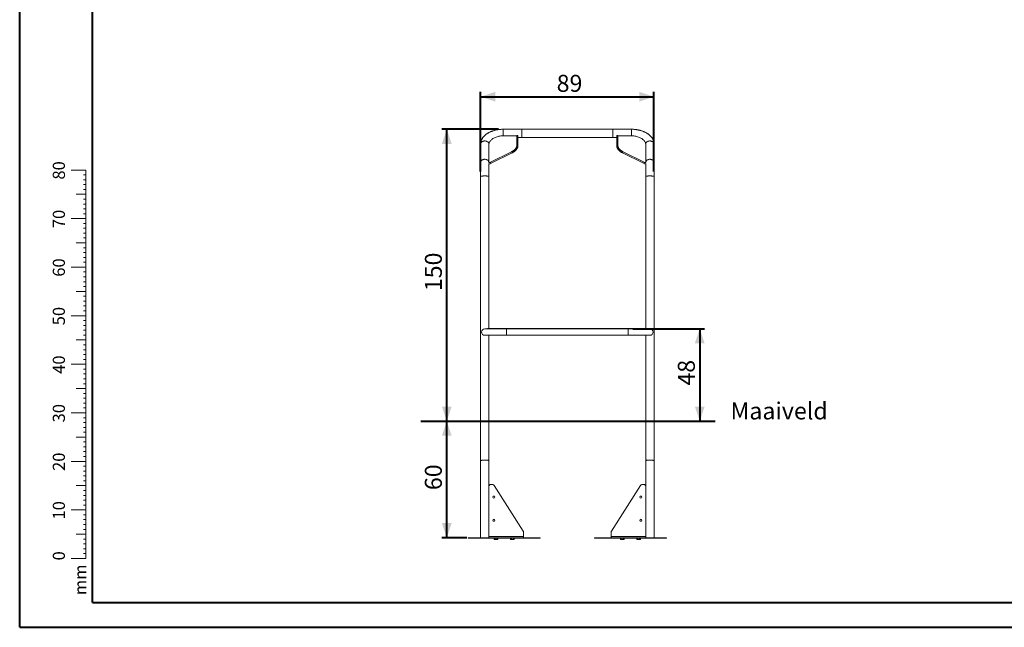
# Model space of a CAD drawing. Units: millimetres. Extents: x 0 to 42, y 0 to 29.8.
# Drawn here: x 0 to 20.3, y 0 to 12.5 of the extents above; entities that cross this region are included whole.
import ezdxf

# ---------------------------------------------------------------- set-up
doc = ezdxf.new("R2010")
doc.units = ezdxf.units.MM
doc.layers.add('LE_NORM', color=179, linetype='Continuous', lineweight=40)
doc.styles.add('SLDTEXTSTYLE0', font='TXT', dxfattribs={"width": 0.605})
doc.dimstyles.new('SLDDIMSTYLE0', dxfattribs={"dimtxt": 0.35, "dimasz": 0.3, "dimexe": 0, "dimexo": 0.0625, "dimgap": 0.0875, "dimtad": 1, "dimlfac": 25, "dimrnd": 1e-09, "dimzin": 12, "dimdsep": 46, "dimtxsty": 'SLDTEXTSTYLE0', "dimsah": 1, "dimcen": 0.09, "dimadec": 0, "dimazin": 3, "dimtfac": 1, "dimtofl": 0, "dimtmove": 0, "dimatfit": 3, "dimfxl": 0, "dimfrac": 2, "dimtolj": 1, "dimtzin": 12, "dimarcsym": 0})
doc.dimstyles.new('SLDDIMSTYLE1', dxfattribs={"dimtxt": 0.35, "dimasz": 0.3, "dimexe": 0, "dimexo": 0.0625, "dimgap": 0.0875, "dimtad": 1, "dimdec": 0, "dimlfac": 25, "dimrnd": 1e-09, "dimzin": 12, "dimdsep": 46, "dimtxsty": 'SLDTEXTSTYLE0', "dimsah": 1, "dimcen": 0.09, "dimadec": 0, "dimazin": 3, "dimtfac": 1, "dimtofl": 0, "dimtmove": 0, "dimatfit": 3, "dimfxl": 0, "dimfrac": 2, "dimtolj": 1, "dimtzin": 12, "dimarcsym": 0})

# ---------------------------------------------------------------- blocks, each defined once
blk = doc.blocks.new('_D')
at = {"layer": 'LE_NORM'}
for p, q in [((8.794, 1.845), (8.794, 4.245)), ((9.209, 1.845), (8.695, 1.845))]:
    blk.add_line(p, q, dxfattribs=at)
for points in [[(8.794, 4.245), (8.694, 3.945), (8.894, 3.945)], [(8.794, 1.845), (8.894, 2.145), (8.694, 2.145)]]:
    blk.add_solid(points, dxfattribs=at)
at = {"layer": 'LE_NORM', "insert": (8.343, 2.825), "char_height": 0.35, "attachment_point": 1, "rotation": 90, "style": 'SLDTEXTSTYLE0'}
blk.add_mtext('60', dxfattribs=at)
blk = doc.blocks.new('_D_1')
at = {"layer": 'LE_NORM'}
for p, q in [((9.857, 10.256), (8.695, 10.256)), ((8.794, 4.245), (8.794, 10.256))]:
    blk.add_line(p, q, dxfattribs=at)
for points in [[(8.794, 10.256), (8.694, 9.956), (8.894, 9.956)], [(8.794, 4.245), (8.894, 4.545), (8.694, 4.545)]]:
    blk.add_solid(points, dxfattribs=at)
at = {"layer": 'LE_NORM', "insert": (8.343, 6.922), "char_height": 0.35, "attachment_point": 1, "rotation": 90, "style": 'SLDTEXTSTYLE0'}
blk.add_mtext('150', dxfattribs=at)
blk = doc.blocks.new('_D_2')
at = {"layer": 'LE_NORM'}
for p, q in [((12.628, 6.148), (14.102, 6.148)), ((14.003, 6.148), (14.003, 4.245))]:
    blk.add_line(p, q, dxfattribs=at)
for points in [[(14.003, 6.148), (13.903, 5.848), (14.103, 5.848)], [(14.003, 4.245), (14.103, 4.545), (13.903, 4.545)]]:
    blk.add_solid(points, dxfattribs=at)
at = {"layer": 'LE_NORM', "insert": (13.552, 4.977), "char_height": 0.35, "attachment_point": 1, "rotation": 90, "style": 'SLDTEXTSTYLE0'}
blk.add_mtext('48', dxfattribs=at)
blk = doc.blocks.new('_D_3')
at = {"layer": 'LE_NORM'}
for p, q in [((9.492, 9.388), (9.492, 11.025)), ((13.061, 9.388), (13.061, 11.025)), ((9.492, 10.926), (13.061, 10.926))]:
    blk.add_line(p, q, dxfattribs=at)
for points in [[(9.492, 10.926), (9.792, 10.826), (9.792, 11.026)], [(13.061, 10.926), (12.761, 11.026), (12.761, 10.826)]]:
    blk.add_solid(points, dxfattribs=at)
at = {"layer": 'LE_NORM', "insert": (11.057, 11.377), "char_height": 0.35, "attachment_point": 1, "style": 'SLDTEXTSTYLE0'}
blk.add_mtext('89', dxfattribs=at)

msp = doc.modelspace()

# ---------------------------------------------------------------- linework, layer by layer
at = {"color": 7, "linetype": 'Continuous', "lineweight": 40}
for p, q in [((0.00001, 0.00001), (0.00001, 29.70001)), ((1.50001, 0.51001), (1.50001, 29.17001)), ((0.00001, 0.00001), (42.00001, 0.00001))]:
    msp.add_line(p, q, dxfattribs=at)
at = {"color": 7, "linetype": 'Continuous', "lineweight": 15}
for p, q in [((10.25268, 10.25611), (9.9565, 10.25611)), ((10.3365, 10.25611), (10.25268, 10.25611)), ((12.2165, 10.25931), (10.3365, 10.25931)), ((10.3365, 10.25931), (10.3365, 10.24122)), ((10.3365, 10.24122), (10.3365, 10.08331)), ((12.2165, 10.25931), (12.2165, 10.24122)), ((12.30181, 10.25611), (12.2165, 10.25611)), ((12.2165, 10.24122), (12.2165, 10.08331)), ((12.5965, 10.25611), (12.30181, 10.25611)), ((9.4917, 9.94795), (9.4917, 9.56942)), ((9.6613, 9.93969), (9.6613, 9.57376)), ((10.2245, 10.12308), (9.9733, 10.12308)), ((10.2365, 10.12146), (10.2365, 10.11603)), ((10.2365, 9.92784), (10.2365, 10.11603)), ((10.2605, 9.92632), (10.2605, 10.12146)), ((10.2605, 10.08651), (10.3365, 10.08651)), ((10.3365, 10.08331), (12.2165, 10.08331)), ((12.2165, 10.08651), (12.2925, 10.08651)), ((12.2925, 10.12137), (12.2925, 9.92622)), ((12.3165, 10.11603), (12.3165, 10.12137)), ((12.3165, 10.11603), (12.3165, 9.92784)), ((12.5797, 10.12308), (12.3285, 10.12308)), ((12.8917, 9.57376), (12.8917, 9.93969)), ((13.0613, 9.56942), (13.0613, 9.94795)), ((10.12745, 9.79119), (9.68342, 9.57219)), ((9.69403, 9.55067), (10.13807, 9.76967)), ((10.23584, 9.91592), (10.2365, 9.92784)), ((10.2365, 9.92784), (10.2365, 9.92622)), ((12.3165, 9.92784), (12.3165, 9.92622)), ((12.41493, 9.76957), (12.85896, 9.55057)), ((12.86958, 9.57209), (12.42554, 9.7911)), ((9.4917, 9.56942), (9.4917, 9.2885)), ((9.6613, 9.57376), (9.6613, 9.57214)), ((9.6613, 9.56973), (9.6613, 9.57214)), ((9.6613, 9.57214), (9.66177, 9.57018)), ((9.6613, 9.2885), (9.6613, 9.55142)), ((12.8917, 9.57376), (12.8917, 9.57214)), ((12.8917, 9.57214), (12.8917, 9.56963)), ((12.8917, 9.55131), (12.8917, 9.2885)), ((13.0613, 9.2885), (13.0613, 9.56942)), ((9.4917, 9.2885), (9.4917, 3.43479)), ((9.6613, 6.1506), (9.6613, 9.2885)), ((12.8917, 9.2885), (12.8917, 6.1506)), ((13.0613, 3.43479), (13.0613, 9.2885)), ((10.0245, 6.148), (9.5765, 6.148)), ((9.6305, 6.1506), (9.6305, 6.148)), ((10.0105, 6.1506), (9.6305, 6.1506)), ((12.5425, 6.1506), (10.0105, 6.1506)), ((12.5285, 6.148), (10.0245, 6.148)), ((10.0245, 6.148), (10.0245, 6.0132)), ((10.0245, 6.0806), (10.0245, 6.148)), ((12.9765, 6.148), (12.5285, 6.148)), ((12.5285, 6.148), (12.5285, 6.0132)), ((12.5285, 6.0806), (12.5285, 6.148)), ((12.9225, 6.1506), (12.5425, 6.1506)), ((12.9225, 6.1506), (12.9225, 6.148)), ((9.5765, 6.0132), (10.0245, 6.0132)), ((9.6613, 3.43479), (9.6613, 6.0132)), ((10.0245, 6.0132), (10.0245, 6.0806)), ((10.0245, 6.0132), (12.5285, 6.0132)), ((12.5285, 6.0132), (12.5285, 6.0806)), ((12.5285, 6.0132), (12.9765, 6.0132)), ((12.8917, 6.0132), (12.8917, 3.43479)), ((9.4917, 3.43479), (9.4917, 1.8446)), ((9.6613, 1.8446), (9.6613, 3.43479)), ((12.8917, 3.43479), (12.8917, 1.8446)), ((13.0613, 1.8446), (13.0613, 3.43479)), ((9.6613, 1.87028), (9.6613, 2.90202)), ((9.7013, 2.94192), (9.73925, 2.94192)), ((9.77307, 2.92333), (10.37032, 1.9798)), ((12.77992, 2.92333), (12.18267, 1.9798)), ((12.8517, 2.94192), (12.81375, 2.94192)), ((12.8917, 1.87028), (12.8917, 2.90202)), ((9.2365, 1.8326), (9.2365, 1.8446)), ((9.2365, 1.8446), (9.23965, 1.8446)), ((9.23965, 1.8326), (9.2365, 1.8326)), ((9.23965, 1.8446), (9.23965, 1.8326)), ((9.23965, 1.8446), (9.30043, 1.8446)), ((9.23965, 1.8326), (9.30043, 1.8326)), ((9.30043, 1.8326), (9.30043, 1.8446)), ((9.30043, 1.8446), (9.30854, 1.8446)), ((9.30854, 1.8326), (9.30043, 1.8326)), ((9.30854, 1.8446), (9.30854, 1.8326)), ((9.30854, 1.8446), (10.64445, 1.8446)), ((9.30854, 1.8326), (10.64445, 1.8326)), ((10.3765, 1.87028), (9.6613, 1.87028)), ((9.76984, 1.8326), (9.76984, 1.80986)), ((9.78832, 1.8326), (9.78832, 1.80986)), ((9.82527, 1.8326), (9.82527, 1.80986)), ((9.84374, 1.8326), (9.84374, 1.80986)), ((10.10925, 1.8326), (10.10925, 1.80986)), ((10.12773, 1.8326), (10.12773, 1.80986)), ((10.16468, 1.8326), (10.16468, 1.80986)), ((10.18315, 1.8326), (10.18315, 1.80986)), ((10.3765, 1.95849), (10.3765, 1.87028)), ((10.3765, 1.8446), (10.3765, 1.87028)), ((10.64445, 1.8326), (10.64445, 1.8446)), ((10.64445, 1.8446), (10.65256, 1.8446)), ((10.65256, 1.8326), (10.64445, 1.8326)), ((10.65256, 1.8446), (10.65256, 1.8326)), ((10.65256, 1.8446), (10.71334, 1.8446)), ((10.65256, 1.8326), (10.71334, 1.8326)), ((10.71334, 1.8326), (10.71334, 1.8446)), ((10.71334, 1.8446), (10.7165, 1.8446)), ((10.7165, 1.8326), (10.71334, 1.8326)), ((10.7165, 1.8446), (10.7165, 1.8326)), ((11.8365, 1.8326), (11.8365, 1.8446)), ((11.8365, 1.8446), (11.83965, 1.8446)), ((11.83965, 1.8326), (11.8365, 1.8326)), ((11.83965, 1.8446), (11.83965, 1.8326)), ((11.83965, 1.8446), (11.90043, 1.8446)), ((11.83965, 1.8326), (11.90043, 1.8326)), ((11.90043, 1.8326), (11.90043, 1.8446)), ((11.90043, 1.8446), (11.90854, 1.8446)), ((11.90854, 1.8326), (11.90043, 1.8326)), ((11.90854, 1.8446), (11.90854, 1.8326)), ((11.90854, 1.8446), (13.24445, 1.8446)), ((11.90854, 1.8326), (13.24445, 1.8326)), ((12.1765, 1.95849), (12.1765, 1.87028)), ((12.1765, 1.8446), (12.1765, 1.87028)), ((12.8917, 1.87028), (12.1765, 1.87028)), ((12.36984, 1.8326), (12.36984, 1.80986)), ((12.38832, 1.8326), (12.38832, 1.80986)), ((12.42527, 1.8326), (12.42527, 1.80986)), ((12.44374, 1.8326), (12.44374, 1.80986)), ((12.70925, 1.8326), (12.70925, 1.80986)), ((12.72773, 1.8326), (12.72773, 1.80986)), ((12.76468, 1.8326), (12.76468, 1.80986)), ((12.78315, 1.8326), (12.78315, 1.80986)), ((13.24445, 1.8326), (13.24445, 1.8446)), ((13.24445, 1.8446), (13.25256, 1.8446)), ((13.25256, 1.8326), (13.24445, 1.8326)), ((13.25256, 1.8446), (13.25256, 1.8326)), ((13.25256, 1.8446), (13.31334, 1.8446)), ((13.25256, 1.8326), (13.31334, 1.8326)), ((13.31334, 1.8326), (13.31334, 1.8446)), ((13.31334, 1.8446), (13.3165, 1.8446)), ((13.3165, 1.8326), (13.31334, 1.8326)), ((13.3165, 1.8446), (13.3165, 1.8326)), ((9.76984, 1.80986), (9.77479, 1.807)), ((9.77479, 1.807), (9.77908, 1.807)), ((9.80679, 1.807), (9.77908, 1.807)), ((9.80679, 1.807), (9.8345, 1.807)), ((9.8345, 1.807), (9.83879, 1.807)), ((9.83879, 1.807), (9.84374, 1.80986)), ((10.10925, 1.80986), (10.1142, 1.807)), ((10.1142, 1.807), (10.11849, 1.807)), ((10.1462, 1.807), (10.11849, 1.807)), ((10.1462, 1.807), (10.17391, 1.807)), ((10.17391, 1.807), (10.1782, 1.807)), ((10.1782, 1.807), (10.18315, 1.80986)), ((12.36984, 1.80986), (12.37479, 1.807)), ((12.37479, 1.807), (12.37908, 1.807)), ((12.37908, 1.807), (12.40679, 1.807)), ((12.40679, 1.807), (12.4345, 1.807)), ((12.4345, 1.807), (12.43879, 1.807)), ((12.43879, 1.807), (12.44374, 1.80986)), ((12.70925, 1.80986), (12.7142, 1.807)), ((12.7142, 1.807), (12.71849, 1.807)), ((12.71849, 1.807), (12.7462, 1.807)), ((12.7462, 1.807), (12.77391, 1.807)), ((12.77391, 1.807), (12.7782, 1.807)), ((12.7782, 1.807), (12.78315, 1.80986))]:
    msp.add_line(p, q, dxfattribs=at)
at = {"color": 8, "linetype": 'Continuous', "lineweight": 15}
for p, q in [((9.9565, 10.25611), (9.9565, 10.12282)), ((12.5965, 10.25611), (12.5965, 10.12282)), ((10.0105, 6.1506), (10.0105, 6.148)), ((12.5425, 6.1506), (12.5425, 6.148))]:
    msp.add_line(p, q, dxfattribs=at)
at = {"color": 7, "linetype": 'Continuous', "lineweight": 0}
for p, q in [((1.36275, 9.41701), (1.06275, 9.41701)), ((1.36275, 2.41701), (1.36275, 9.41701)), ((1.36275, 9.31701), (1.31275, 9.31701)), ((1.36275, 9.21701), (1.31275, 9.21701)), ((1.36275, 9.11701), (1.31275, 9.11701)), ((1.36275, 9.01701), (1.31275, 9.01701)), ((1.36275, 8.91701), (1.16275, 8.91701)), ((1.36275, 8.81701), (1.31275, 8.81701)), ((1.36275, 8.71701), (1.31275, 8.71701)), ((1.36275, 8.61701), (1.31275, 8.61701)), ((1.36275, 8.51701), (1.31275, 8.51701)), ((1.36275, 8.41701), (1.06275, 8.41701)), ((1.36275, 8.31701), (1.31275, 8.31701)), ((1.36275, 8.21701), (1.31275, 8.21701)), ((1.36275, 8.11701), (1.31275, 8.11701)), ((1.36275, 7.91701), (1.16275, 7.91701)), ((1.36275, 8.01701), (1.31275, 8.01701)), ((1.36275, 7.81701), (1.31275, 7.81701)), ((1.36275, 7.71701), (1.31275, 7.71701)), ((1.36275, 7.61701), (1.31275, 7.61701)), ((1.36275, 7.51701), (1.31275, 7.51701)), ((1.36275, 7.41701), (1.06275, 7.41701)), ((1.36275, 7.31701), (1.31275, 7.31701)), ((1.36275, 7.21701), (1.31275, 7.21701)), ((1.36275, 7.11701), (1.31275, 7.11701)), ((1.36275, 6.91701), (1.16275, 6.91701)), ((1.36275, 7.01701), (1.31275, 7.01701)), ((1.36275, 6.81701), (1.31275, 6.81701)), ((1.36275, 6.71701), (1.31275, 6.71701)), ((1.36275, 6.61701), (1.31275, 6.61701)), ((1.36275, 6.51701), (1.31275, 6.51701)), ((1.36275, 6.41701), (1.06275, 6.41701)), ((1.36275, 6.31701), (1.31275, 6.31701)), ((1.36275, 6.21701), (1.31275, 6.21701)), ((1.36275, 6.11701), (1.31275, 6.11701)), ((1.36275, 5.91701), (1.16275, 5.91701)), ((1.36275, 6.01701), (1.31275, 6.01701)), ((1.36275, 5.81701), (1.31275, 5.81701)), ((1.36275, 5.71701), (1.31275, 5.71701)), ((1.36275, 5.61701), (1.31275, 5.61701)), ((1.36275, 5.51701), (1.31275, 5.51701)), ((1.36275, 5.41701), (1.06275, 5.41701)), ((1.36275, 5.31701), (1.31275, 5.31701)), ((1.36275, 5.21701), (1.31275, 5.21701)), ((1.36275, 5.11701), (1.31275, 5.11701)), ((1.36275, 4.91701), (1.16275, 4.91701)), ((1.36275, 5.01701), (1.31275, 5.01701)), ((1.36275, 4.81701), (1.31275, 4.81701)), ((1.36275, 4.71701), (1.31275, 4.71701)), ((1.36275, 4.61701), (1.31275, 4.61701)), ((1.36275, 4.51701), (1.31275, 4.51701)), ((1.36275, 4.41701), (1.06275, 4.41701)), ((1.36275, 4.31701), (1.31275, 4.31701)), ((1.36275, 4.21701), (1.31275, 4.21701)), ((1.36275, 4.11701), (1.31275, 4.11701)), ((1.36275, 3.91701), (1.16275, 3.91701)), ((1.36275, 4.01701), (1.31275, 4.01701)), ((1.36275, 3.81701), (1.31275, 3.81701)), ((1.36275, 3.71701), (1.31275, 3.71701)), ((1.36275, 3.61701), (1.31275, 3.61701)), ((1.36275, 3.51701), (1.31275, 3.51701)), ((1.36275, 3.41701), (1.06275, 3.41701)), ((1.36275, 3.31701), (1.31275, 3.31701)), ((1.36275, 3.21701), (1.31275, 3.21701)), ((1.36275, 3.11701), (1.31275, 3.11701)), ((1.36275, 2.91701), (1.16275, 2.91701)), ((1.36275, 3.01701), (1.31275, 3.01701)), ((1.36275, 2.81701), (1.31275, 2.81701)), ((1.36275, 2.71701), (1.31275, 2.71701)), ((1.36275, 2.61701), (1.31275, 2.61701)), ((1.36275, 2.51701), (1.31275, 2.51701)), ((1.36275, 2.41701), (1.06275, 2.41701)), ((1.36275, 2.31701), (1.31275, 2.31701)), ((1.36275, 2.41701), (1.36275, 1.41701)), ((1.36275, 2.21701), (1.31275, 2.21701)), ((1.36275, 2.11701), (1.31275, 2.11701)), ((1.36275, 1.91701), (1.16275, 1.91701)), ((1.36275, 2.01701), (1.31275, 2.01701)), ((1.36275, 1.81701), (1.31275, 1.81701)), ((1.36275, 1.71701), (1.31275, 1.71701)), ((1.36275, 1.61701), (1.31275, 1.61701)), ((1.36275, 1.51701), (1.31275, 1.51701)), ((1.36275, 1.41701), (1.06275, 1.41701))]:
    msp.add_line(p, q, dxfattribs=at)
at = {"color": 179, "linetype": 'Continuous', "lineweight": 40}
msp.add_line((1.50001, 0.51001), (41.30001, 0.51001), dxfattribs=at)
at = {"color": 8, "linetype": 'Continuous', "lineweight": 15, "flags": 128}
for points in [[(9.4917, 9.94795), (9.49242, 9.9569), (9.49459, 9.96571), (9.49815, 9.9742), (9.50306, 9.98225), (9.50922, 9.98971), (9.51653, 9.99646), (9.52487, 10.00238), (9.5341, 10.00736), (9.54404, 10.01133), (9.55455, 10.01422), (9.56543, 10.01597), (9.5765, 10.01655), (9.58757, 10.01597), (9.59844, 10.01422), (9.60895, 10.01133), (9.6189, 10.00736), (9.62812, 10.00238), (9.63646, 9.99646), (9.64377, 9.98971), (9.64994, 9.98225), (9.65484, 9.9742), (9.65841, 9.96571), (9.66057, 9.9569), (9.6613, 9.94795), (9.6613, 9.94795)], [(10.2605, 9.92632), (10.25977, 9.92964), (10.25769, 9.93256), (10.2545, 9.93473), (10.25058, 9.93588), (10.24641, 9.93588), (10.2425, 9.93473), (10.2393, 9.93256), (10.23722, 9.92964), (10.2365, 9.92633)], [(12.3165, 9.92625), (12.31577, 9.92954), (12.31369, 9.93246), (12.3105, 9.93463), (12.30658, 9.93578), (12.30241, 9.93578), (12.2985, 9.93463), (12.2953, 9.93246), (12.29322, 9.92954), (12.2925, 9.92622)], [(13.0613, 9.94795), (13.06057, 9.9569), (13.05841, 9.96571), (13.05484, 9.9742), (13.04994, 9.98225), (13.04377, 9.98971), (13.03646, 9.99646), (13.02812, 10.00238), (13.0189, 10.00736), (13.00895, 10.01133), (12.99844, 10.01422), (12.98757, 10.01597), (12.9765, 10.01655), (12.96543, 10.01597), (12.95455, 10.01422), (12.94404, 10.01133), (12.9341, 10.00736), (12.92487, 10.00238), (12.91653, 9.99646), (12.90922, 9.98971), (12.90306, 9.98225), (12.89815, 9.9742), (12.89459, 9.96571), (12.89242, 9.9569), (12.8917, 9.94795), (12.8917, 9.94795)], [(10.14047, 9.77503), (10.14001, 9.77868), (10.13867, 9.78253), (10.13662, 9.78614), (10.1341, 9.78905), (10.13142, 9.79093), (10.1289, 9.79154), (10.12745, 9.79119)], [(12.42554, 9.7911), (12.42409, 9.79144), (12.42157, 9.79083), (12.41889, 9.78896), (12.41638, 9.78604), (12.41432, 9.78244), (12.41298, 9.77858), (12.41252, 9.77493)], [(9.4917, 9.56942), (9.49242, 9.57837), (9.49459, 9.58717), (9.49815, 9.59567), (9.50306, 9.60372), (9.50922, 9.61118), (9.51653, 9.61793), (9.52487, 9.62384), (9.5341, 9.62883), (9.54404, 9.6328), (9.55455, 9.63568), (9.56543, 9.63743), (9.5765, 9.63802), (9.58757, 9.63743), (9.59844, 9.63568), (9.60895, 9.6328), (9.6189, 9.62883), (9.62812, 9.62384), (9.63646, 9.61793), (9.64377, 9.61118), (9.64994, 9.60372), (9.65484, 9.59567), (9.65841, 9.58717), (9.66057, 9.57837), (9.6613, 9.56942)], [(9.69644, 9.55603), (9.69597, 9.55967), (9.69463, 9.56353), (9.69258, 9.56713), (9.69006, 9.57005), (9.68738, 9.57193), (9.68487, 9.57254), (9.68346, 9.57221)], [(12.86953, 9.57212), (12.86813, 9.57244), (12.86561, 9.57183), (12.86293, 9.56995), (12.86041, 9.56704), (12.85836, 9.56343), (12.85702, 9.55957), (12.85656, 9.55593)], [(13.0613, 9.56942), (13.06057, 9.57837), (13.05841, 9.58717), (13.05484, 9.59567), (13.04994, 9.60372), (13.04377, 9.61118), (13.03646, 9.61793), (13.02812, 9.62384), (13.0189, 9.62883), (13.00895, 9.6328), (12.99844, 9.63568), (12.98757, 9.63743), (12.9765, 9.63802), (12.96543, 9.63743), (12.95455, 9.63568), (12.94404, 9.6328), (12.9341, 9.62883), (12.92487, 9.62384), (12.91653, 9.61793), (12.90922, 9.61118), (12.90306, 9.60372), (12.89815, 9.59567), (12.89459, 9.58717), (12.89242, 9.57837), (12.8917, 9.56942)], [(9.4917, 9.2885), (9.49242, 9.28927), (9.49459, 9.29003), (9.49815, 9.29076), (9.50306, 9.29145), (9.50922, 9.2921), (9.51653, 9.29268), (9.52487, 9.29319), (9.5341, 9.29362), (9.54404, 9.29396), (9.55455, 9.29421), (9.56543, 9.29436), (9.5765, 9.29441), (9.58757, 9.29436), (9.59844, 9.29421), (9.60895, 9.29396), (9.6189, 9.29362), (9.62812, 9.29319), (9.63646, 9.29268), (9.64377, 9.2921), (9.64994, 9.29145), (9.65484, 9.29076), (9.65841, 9.29003), (9.66057, 9.28927), (9.6613, 9.2885), (9.6613, 9.2885)], [(13.0613, 9.2885), (13.06057, 9.28927), (13.05841, 9.29003), (13.05484, 9.29076), (13.04994, 9.29145), (13.04377, 9.2921), (13.03646, 9.29268), (13.02812, 9.29319), (13.0189, 9.29362), (13.00895, 9.29396), (12.99844, 9.29421), (12.98757, 9.29436), (12.9765, 9.29441), (12.96543, 9.29436), (12.95455, 9.29421), (12.94404, 9.29396), (12.9341, 9.29362), (12.92487, 9.29319), (12.91653, 9.29268), (12.90922, 9.2921), (12.90306, 9.29145), (12.89815, 9.29076), (12.89459, 9.29003), (12.89242, 9.28927), (12.8917, 9.2885), (12.8917, 9.2885)]]:
    msp.add_lwpolyline(points, dxfattribs=at)
at = {"color": 7, "linetype": 'Continuous', "lineweight": 15, "flags": 128}
for points in [[(9.9733, 10.12308), (9.952, 10.12265), (9.93081, 10.12137), (9.90982, 10.11925), (9.88912, 10.11628), (9.86881, 10.11249), (9.849, 10.1079), (9.82976, 10.10252), (9.81119, 10.09638), (9.79337, 10.08952), (9.7764, 10.08195), (9.76034, 10.07372), (9.74528, 10.06487), (9.73127, 10.05543), (9.7184, 10.04545), (9.70672, 10.03498), (9.69628, 10.02406), (9.68713, 10.01276), (9.67931, 10.00111), (9.67287, 9.98917), (9.66782, 9.977), (9.6642, 9.96466), (9.66202, 9.95221), (9.6613, 9.93969)], [(10.2365, 10.11603), (10.23627, 10.1174), (10.23558, 10.11873), (10.23447, 10.11995), (10.23298, 10.12102), (10.23116, 10.12189), (10.22909, 10.12255), (10.22684, 10.12295), (10.2245, 10.12308)], [(10.2605, 10.12146), (10.25977, 10.12478), (10.25769, 10.1277), (10.2545, 10.12987), (10.25058, 10.13102), (10.24641, 10.13102), (10.2425, 10.12987), (10.2393, 10.1277), (10.23722, 10.12478), (10.2365, 10.12146)], [(12.3165, 10.12137), (12.31577, 10.12469), (12.31369, 10.12761), (12.3105, 10.12977), (12.30658, 10.13093), (12.30241, 10.13093), (12.2985, 10.12977), (12.2953, 10.12761), (12.29322, 10.12469), (12.2925, 10.12137), (12.2925, 10.12137)], [(12.3285, 10.12308), (12.32616, 10.12295), (12.3239, 10.12255), (12.32183, 10.12189), (12.32001, 10.12102), (12.31852, 10.11995), (12.31741, 10.11873), (12.31673, 10.1174), (12.3165, 10.11603)], [(12.8917, 9.93969), (12.89097, 9.95221), (12.88879, 9.96466), (12.88517, 9.977), (12.88013, 9.98917), (12.87368, 10.00111), (12.86587, 10.01276), (12.85672, 10.02406), (12.84628, 10.03498), (12.83459, 10.04545), (12.82172, 10.05543), (12.80772, 10.06487), (12.79265, 10.07372), (12.7766, 10.08195), (12.75962, 10.08952), (12.74181, 10.09638), (12.72324, 10.10252), (12.704, 10.1079), (12.68418, 10.11249), (12.66387, 10.11628), (12.64317, 10.11925), (12.62218, 10.12137), (12.60099, 10.12265), (12.5797, 10.12308)], [(9.6613, 9.57376), (9.66178, 9.57178), (9.66246, 9.57073)], [(12.89048, 9.57066), (12.89122, 9.57178), (12.8917, 9.57376)], [(12.8917, 9.57214), (12.89122, 9.57016), (12.89119, 9.57011)], [(12.89119, 9.57011), (12.89122, 9.57016), (12.8917, 9.57214)], [(9.4917, 3.43479), (9.49242, 3.43556), (9.49459, 3.43632), (9.49815, 3.43706), (9.50306, 3.43775), (9.50922, 3.43839), (9.51653, 3.43897), (9.52487, 3.43948), (9.5341, 3.43991), (9.54404, 3.44026), (9.55455, 3.44051), (9.56543, 3.44066), (9.5765, 3.44071), (9.58757, 3.44066), (9.59844, 3.44051), (9.60895, 3.44026), (9.6189, 3.43991), (9.62812, 3.43948), (9.63646, 3.43897), (9.64377, 3.43839), (9.64994, 3.43775), (9.65484, 3.43706), (9.65841, 3.43632), (9.66057, 3.43556), (9.6613, 3.43479), (9.6613, 3.43479)], [(9.4917, 3.43479), (9.49242, 3.43556), (9.49459, 3.43632), (9.49815, 3.43706), (9.50306, 3.43775), (9.50922, 3.43839), (9.51653, 3.43897), (9.52487, 3.43948), (9.5341, 3.43991), (9.54404, 3.44026), (9.55455, 3.44051), (9.56543, 3.44066), (9.5765, 3.44071), (9.58757, 3.44066), (9.59844, 3.44051), (9.60895, 3.44026), (9.6189, 3.43991), (9.62812, 3.43948), (9.63646, 3.43897), (9.64377, 3.43839), (9.64994, 3.43775), (9.65484, 3.43706), (9.65841, 3.43632), (9.66057, 3.43556), (9.6613, 3.43479)], [(13.0613, 3.43479), (13.06057, 3.43556), (13.05841, 3.43632), (13.05484, 3.43706), (13.04994, 3.43775), (13.04377, 3.43839), (13.03646, 3.43897), (13.02812, 3.43948), (13.0189, 3.43991), (13.00895, 3.44026), (12.99844, 3.44051), (12.98757, 3.44066), (12.9765, 3.44071), (12.96543, 3.44066), (12.95455, 3.44051), (12.94404, 3.44026), (12.9341, 3.43991), (12.92487, 3.43948), (12.91653, 3.43897), (12.90922, 3.43839), (12.90306, 3.43775), (12.89815, 3.43706), (12.89459, 3.43632), (12.89242, 3.43556), (12.8917, 3.43479), (12.8917, 3.43479)], [(12.8917, 3.43479), (12.89242, 3.43556), (12.89459, 3.43632), (12.89815, 3.43706), (12.90306, 3.43775), (12.90922, 3.43839), (12.91653, 3.43897), (12.92487, 3.43948), (12.9341, 3.43991), (12.94404, 3.44026), (12.95455, 3.44051), (12.96543, 3.44066), (12.9765, 3.44071), (12.98757, 3.44066), (12.99844, 3.44051), (13.00895, 3.44026), (13.0189, 3.43991), (13.02812, 3.43948), (13.03646, 3.43897), (13.04377, 3.43839), (13.04994, 3.43775), (13.05484, 3.43706), (13.05841, 3.43632), (13.06057, 3.43556), (13.0613, 3.43479)]]:
    msp.add_lwpolyline(points, dxfattribs=at)
at = {"color": 7, "linetype": 'Continuous', "lineweight": 15}
for centre in [(9.76131, 2.68246), (12.79169, 2.68246), (9.76131, 2.20363), (12.79169, 2.20363)]:
    msp.add_circle(centre, 0.02098, dxfattribs=at)
at = {"color": 8, "linetype": 'Continuous', "lineweight": 15}
for centre, start, end in [((10.13526, 9.77415), 302.091122, 9.562036), ((12.41773, 9.77405), 170.437964, 237.908878), ((9.69122, 9.55515), 302.125138, 9.557252), ((12.86177, 9.55505), 170.439572, 237.897444)]:
    msp.add_arc(centre, 0.00529, start, end, dxfattribs=at)
at = {"color": 7, "linetype": 'Continuous', "lineweight": 15}
for centre, radius, start, end in [((12.43069, 9.92848), 0.1142, 180.323024, 205.230156), ((9.66468, 9.56667), 0.00474, 84.478239, 154.49794), ((12.88832, 9.56658), 0.00473, 25.432984, 95.774599), ((9.5765, 6.0806), 0.0674, 90, 270), ((12.9765, 6.0806), 0.0674, 270, 90), ((12.9765, 6.0806), 0.0674, 0, 90), ((12.9765, 6.0806), 0.0674, 270, 0), ((9.70125, 2.90197), 0.03995, 89.930215, 179.930045), ((9.73926, 2.9019), 0.04002, 32.364758, 90.023747), ((12.81373, 2.9019), 0.04002, 89.976253, 147.635242), ((12.85175, 2.90197), 0.03995, 0.069955, 90.069785), ((9.76127, 2.68163), 0.02097, 89.930215, 179.930045), ((9.76132, 2.68163), 0.02097, 0.069955, 90.069785), ((12.79167, 2.68163), 0.02097, 89.930215, 179.930045), ((12.79172, 2.68163), 0.02097, 0.069955, 90.069785), ((9.76127, 2.2028), 0.02097, 89.930215, 179.930045), ((9.76132, 2.2028), 0.02097, 0.069955, 90.069785), ((12.79167, 2.2028), 0.02097, 89.930215, 179.930045), ((12.79172, 2.2028), 0.02097, 0.069955, 90.069785), ((10.33666, 1.95849), 0.03983, 0.004705, 32.340408), ((12.21633, 1.95849), 0.03983, 147.659592, 179.995295)]:
    msp.add_arc(centre, radius, start, end, dxfattribs=at)
for points, knots in [([(9.9565, 10.25611), (9.95215, 10.25608), (9.93973, 10.25602), (9.91925, 10.25529), (9.89514, 10.25366), (9.87118, 10.25122), (9.84742, 10.24799), (9.82393, 10.24396), (9.80076, 10.23914), (9.77797, 10.23353), (9.75561, 10.22713), (9.73374, 10.21995), (9.71241, 10.21199), (9.69169, 10.20326), (9.67164, 10.19376), (9.65231, 10.1835), (9.63378, 10.17249), (9.61611, 10.16076), (9.59938, 10.14832), (9.58367, 10.13522), (9.56904, 10.12148), (9.55556, 10.10718), (9.54329, 10.09235), (9.53228, 10.07708), (9.52256, 10.06143), (9.51417, 10.04547), (9.5071, 10.02926), (9.50136, 10.01286), (9.49693, 9.99634), (9.49384, 9.97974), (9.49202, 9.9636), (9.4918, 9.95299), (9.4917, 9.94795)], [0, 0, 0, 0, 0.01852188, 0.05293055, 0.08735569, 0.12180568, 0.15629181, 0.19082517, 0.22541639, 0.2600754, 0.29481095, 0.32963, 0.36453682, 0.39953185, 0.43461014, 0.4697595, 0.50495832, 0.54016402, 0.57532115, 0.61036543, 0.6452216, 0.67980876, 0.71404808, 0.7478718, 0.78123134, 0.81410266, 0.84648797, 0.87841406, 0.90992852, 0.94109493, 0.97198833, 1, 1, 1, 1]), ([(13.0613, 9.94795), (13.06124, 9.95167), (13.0611, 9.96089), (13.05972, 9.97557), (13.05701, 9.99191), (13.05304, 10.00808), (13.04786, 10.02404), (13.04146, 10.03977), (13.03385, 10.05523), (13.02504, 10.07039), (13.01502, 10.08523), (13.00381, 10.0997), (12.99143, 10.11376), (12.97789, 10.12737), (12.96323, 10.14047), (12.94749, 10.15303), (12.93073, 10.16499), (12.91301, 10.17631), (12.8944, 10.18696), (12.87497, 10.1969), (12.85479, 10.20611), (12.83394, 10.21457), (12.81248, 10.22227), (12.79047, 10.2292), (12.76798, 10.23535), (12.74507, 10.24072), (12.72179, 10.2453), (12.6982, 10.24908), (12.67437, 10.25207), (12.65036, 10.25425), (12.62663, 10.25561), (12.60865, 10.25607), (12.59875, 10.2561), (12.5965, 10.25611)], [0, 0, 0, 0, 0.02064697, 0.05122049, 0.0818034, 0.11248277, 0.14334331, 0.17446368, 0.20591347, 0.23774975, 0.27001329, 0.30272518, 0.33588431, 0.36946696, 0.40342896, 0.43771048, 0.47224282, 0.50695573, 0.54178376, 0.57667068, 0.61156364, 0.64642902, 0.68124743, 0.71600783, 0.75070562, 0.78534112, 0.81991821, 0.85444329, 0.8889245, 0.92337122, 0.95779358, 0.99039302, 1, 1, 1, 1]), ([(9.6613, 9.94795), (9.66131, 9.94875), (9.66136, 9.95171), (9.66194, 9.95663), (9.66363, 9.96302), (9.66503, 9.96727), (9.66616, 9.96958), (9.66619, 9.96964)], [0, 0, 0, 0, 0.12047048, 0.44613648, 0.73139902, 0.99243196, 1, 1, 1, 1]), ([(12.88892, 9.964), (12.88909, 9.96354), (12.89009, 9.96087), (12.89103, 9.9563), (12.89165, 9.95151), (12.89169, 9.9487), (12.8917, 9.94795)], [0, 0, 0, 0, 0.07605979, 0.44419021, 0.85071442, 1, 1, 1, 1]), ([(10.2365, 9.92632), (10.23646, 9.92446), (10.23637, 9.91885), (10.23528, 9.90951), (10.23278, 9.89835), (10.22901, 9.88729), (10.22402, 9.8764), (10.21785, 9.86571), (10.21051, 9.85527), (10.20204, 9.84511), (10.19247, 9.83527), (10.18183, 9.82577), (10.17016, 9.81666), (10.1575, 9.80797), (10.14414, 9.79989), (10.13392, 9.79441), (10.12832, 9.79163), (10.12745, 9.79119)], [0, 0, 0, 0, 0.03747147, 0.11284608, 0.18806801, 0.26289195, 0.33719424, 0.41095941, 0.48424681, 0.55715102, 0.62977257, 0.70220169, 0.77451185, 0.84675898, 0.91898338, 0.9873756, 1, 1, 1, 1]), ([(10.13807, 9.76967), (10.14086, 9.77107), (10.14894, 9.77514), (10.16168, 9.78232), (10.17595, 9.79138), (10.18927, 9.80098), (10.20159, 9.81108), (10.21287, 9.82164), (10.22304, 9.83263), (10.23207, 9.844), (10.23991, 9.8557), (10.24652, 9.86768), (10.25189, 9.87989), (10.256, 9.89226), (10.25881, 9.90474), (10.26028, 9.91611), (10.26043, 9.92331), (10.2605, 9.92632)], [0, 0, 0, 0, 0.03740316, 0.10828307, 0.1792044, 0.25014134, 0.32106268, 0.39193226, 0.46270226, 0.53331397, 0.60370145, 0.67379913, 0.7435533, 0.81293561, 0.88195506, 0.95066423, 1, 1, 1, 1]), ([(12.2925, 9.92622), (12.29254, 9.92391), (12.29264, 9.91743), (12.29382, 9.9068), (12.29639, 9.8944), (12.30023, 9.88213), (12.30529, 9.87003), (12.31158, 9.85814), (12.31907, 9.8465), (12.32774, 9.83516), (12.33756, 9.82417), (12.3485, 9.81356), (12.36051, 9.80339), (12.37354, 9.79369), (12.38754, 9.78452), (12.40136, 9.77646), (12.41077, 9.77168), (12.41493, 9.76957)], [0, 0, 0, 0, 0.03785762, 0.10624311, 0.1746717, 0.24326216, 0.3121168, 0.38130024, 0.45083556, 0.52070836, 0.59087671, 0.66128337, 0.73186705, 0.80257069, 0.8733461, 0.94415562, 1, 1, 1, 1]), ([(12.42554, 9.7911), (12.42294, 9.7924), (12.41539, 9.79621), (12.40353, 9.8029), (12.39031, 9.81129), (12.37808, 9.82013), (12.36685, 9.82937), (12.35668, 9.83896), (12.34759, 9.84886), (12.33962, 9.85903), (12.33279, 9.86944), (12.32711, 9.88005), (12.32261, 9.89084), (12.31929, 9.90177), (12.31723, 9.91266), (12.31654, 9.92083), (12.3165, 9.9253), (12.3165, 9.92622)], [0, 0, 0, 0, 0.03786487, 0.11001978, 0.18214185, 0.25424406, 0.32634509, 0.39847536, 0.4706824, 0.54303058, 0.61560211, 0.6884944, 0.76181064, 0.83564019, 0.91002703, 0.98136173, 1, 1, 1, 1]), ([(9.6613, 9.54756), (9.66335, 9.54713), (9.66757, 9.54626), (9.67426, 9.546), (9.68103, 9.54655), (9.68747, 9.54797), (9.69171, 9.54954), (9.69378, 9.55054), (9.69403, 9.55067)], [0, 0, 0, 0, 0.18747324, 0.38475809, 0.5826691, 0.78255038, 0.97340887, 1, 1, 1, 1]), ([(9.68342, 9.57219), (9.683, 9.572), (9.68178, 9.57144), (9.67905, 9.57064), (9.67526, 9.5701), (9.6712, 9.57011), (9.66769, 9.57061), (9.66587, 9.57116), (9.66515, 9.57138)], [0, 0, 0, 0, 0.09692031, 0.28236755, 0.47442741, 0.67165787, 0.86991257, 1, 1, 1, 1]), ([(12.85896, 9.55057), (12.86005, 9.55007), (12.86306, 9.54869), (12.86846, 9.54712), (12.8751, 9.54608), (12.88188, 9.54596), (12.88751, 9.54645), (12.89066, 9.54728), (12.8917, 9.54755)], [0, 0, 0, 0, 0.11317152, 0.31123336, 0.5085321, 0.70558464, 0.90353776, 1, 1, 1, 1]), ([(12.88784, 9.57128), (12.88731, 9.57112), (12.88572, 9.57062), (12.88256, 9.57008), (12.87851, 9.56996), (12.87455, 9.57041), (12.87148, 9.57123), (12.8701, 9.57186), (12.86958, 9.57209)], [0, 0, 0, 0, 0.09775171, 0.2894918, 0.48590043, 0.68431971, 0.87952528, 1, 1, 1, 1]), ([(9.77908, 1.807), (9.77886, 1.80701), (9.7772, 1.80703), (9.77407, 1.80766), (9.77126, 1.80912), (9.76984, 1.80986)], [0, 0, 0, 0, 0.070085768, 0.530782234, 1, 1, 1, 1]), ([(9.78832, 1.80986), (9.78682, 1.80906), (9.78379, 1.80745), (9.78066, 1.80715), (9.77908, 1.807)], [0, 0, 0, 0, 0.49545796, 1, 1, 1, 1]), ([(9.80679, 1.807), (9.80545, 1.80703), (9.7992, 1.80716), (9.7931, 1.80867), (9.78832, 1.80986)], [0, 0, 0, 0, 0.2143775, 1, 1, 1, 1]), ([(9.82527, 1.80986), (9.82413, 1.80954), (9.81812, 1.80785), (9.81186, 1.80738), (9.80679, 1.807)], [0, 0, 0, 0, 0.188696452, 1, 1, 1, 1]), ([(9.8345, 1.807), (9.83428, 1.80701), (9.83263, 1.80703), (9.8295, 1.80766), (9.82669, 1.80912), (9.82527, 1.80986)], [0, 0, 0, 0, 0.07008577, 0.53078223, 1, 1, 1, 1]), ([(9.84374, 1.80986), (9.84224, 1.80906), (9.83921, 1.80745), (9.83608, 1.80715), (9.8345, 1.807)], [0, 0, 0, 0, 0.49545796, 1, 1, 1, 1]), ([(10.11849, 1.807), (10.11827, 1.80701), (10.11661, 1.80703), (10.11349, 1.80766), (10.11067, 1.80912), (10.10925, 1.80986)], [0, 0, 0, 0, 0.07008577, 0.53078223, 1, 1, 1, 1]), ([(10.12773, 1.80986), (10.12623, 1.80906), (10.1232, 1.80745), (10.12007, 1.80715), (10.11849, 1.807)], [0, 0, 0, 0, 0.49545796, 1, 1, 1, 1]), ([(10.1462, 1.807), (10.14486, 1.80703), (10.13861, 1.80716), (10.13252, 1.80867), (10.12773, 1.80986)], [0, 0, 0, 0, 0.2143775, 1, 1, 1, 1]), ([(10.16468, 1.80986), (10.16354, 1.80954), (10.15753, 1.80785), (10.15128, 1.80738), (10.1462, 1.807)], [0, 0, 0, 0, 0.188696452, 1, 1, 1, 1]), ([(10.17391, 1.807), (10.1737, 1.80701), (10.17204, 1.80703), (10.16891, 1.80766), (10.1661, 1.80912), (10.16468, 1.80986)], [0, 0, 0, 0, 0.07008577, 0.53078223, 1, 1, 1, 1]), ([(10.18315, 1.80986), (10.18165, 1.80906), (10.17862, 1.80745), (10.17549, 1.80715), (10.17391, 1.807)], [0, 0, 0, 0, 0.49545796, 1, 1, 1, 1]), ([(12.37908, 1.807), (12.37886, 1.80701), (12.3772, 1.80703), (12.37407, 1.80766), (12.37126, 1.80912), (12.36984, 1.80986)], [0, 0, 0, 0, 0.07008577, 0.53078223, 1, 1, 1, 1]), ([(12.38832, 1.80986), (12.38682, 1.80906), (12.38379, 1.80745), (12.38066, 1.80715), (12.37908, 1.807)], [0, 0, 0, 0, 0.49545796, 1, 1, 1, 1]), ([(12.40679, 1.807), (12.40172, 1.80738), (12.39546, 1.80785), (12.38945, 1.80954), (12.38832, 1.80986)], [0, 0, 0, 0, 0.81130355, 1, 1, 1, 1]), ([(12.42527, 1.80986), (12.42048, 1.80867), (12.41438, 1.80716), (12.40813, 1.80703), (12.40679, 1.807)], [0, 0, 0, 0, 0.785622494, 1, 1, 1, 1]), ([(12.4345, 1.807), (12.43428, 1.80701), (12.43263, 1.80703), (12.4295, 1.80766), (12.42669, 1.80912), (12.42527, 1.80986)], [0, 0, 0, 0, 0.07008577, 0.53078223, 1, 1, 1, 1]), ([(12.44374, 1.80986), (12.44224, 1.80906), (12.43921, 1.80745), (12.43608, 1.80715), (12.4345, 1.807)], [0, 0, 0, 0, 0.49545796, 1, 1, 1, 1]), ([(12.71849, 1.807), (12.71827, 1.80701), (12.71661, 1.80703), (12.71349, 1.80766), (12.71067, 1.80912), (12.70925, 1.80986)], [0, 0, 0, 0, 0.070085768, 0.530782234, 1, 1, 1, 1]), ([(12.72773, 1.80986), (12.72623, 1.80906), (12.7232, 1.80745), (12.72007, 1.80715), (12.71849, 1.807)], [0, 0, 0, 0, 0.49545796, 1, 1, 1, 1]), ([(12.7462, 1.807), (12.74113, 1.80738), (12.73487, 1.80785), (12.72886, 1.80954), (12.72773, 1.80986)], [0, 0, 0, 0, 0.81130355, 1, 1, 1, 1]), ([(12.76468, 1.80986), (12.75989, 1.80867), (12.75379, 1.80716), (12.74754, 1.80703), (12.7462, 1.807)], [0, 0, 0, 0, 0.785622494, 1, 1, 1, 1]), ([(12.77391, 1.807), (12.7737, 1.80701), (12.77204, 1.80703), (12.76891, 1.80766), (12.7661, 1.80912), (12.76468, 1.80986)], [0, 0, 0, 0, 0.07008577, 0.53078223, 1, 1, 1, 1]), ([(12.78315, 1.80986), (12.78165, 1.80906), (12.77862, 1.80745), (12.77549, 1.80715), (12.77391, 1.807)], [0, 0, 0, 0, 0.49545796, 1, 1, 1, 1])]:
    msp.add_open_spline(points, degree=3, knots=knots, dxfattribs=at)
at = {"layer": 'LE_NORM'}
msp.add_line((8.25759, 4.2446), (14.32271, 4.2446), dxfattribs=at)

# ---------------------------------------------------------------- texts
at = {"color": 7, "linetype": 'Continuous', "lineweight": 0, "char_height": 0.25, "attachment_point": 2, "rotation": 90, "style": 'SLDTEXTSTYLE0'}
for s, insert in [('80', (0.68137, 9.4089)), ('70', (0.68137, 8.4089)), ('60', (0.68137, 7.4089)), ('50', (0.68137, 6.4089)), ('40', (0.68137, 5.4089)), ('30', (0.68137, 4.4089)), ('20', (0.68137, 3.4089)), ('10', (0.68137, 2.4089)), ('0', (0.68137, 1.47158)), ('mm', (1.125, 0.97739))]:
    msp.add_mtext(s, dxfattribs=dict(at, insert=insert))
at = {"layer": 'LE_NORM', "insert": (14.6368, 4.63147), "char_height": 0.35, "attachment_point": 1, "style": 'SLDTEXTSTYLE0'}
msp.add_mtext('Maaiveld', dxfattribs=at)

# ---------------------------------------------------------------- dimensions: what is measured, and where the dimension line sits
at = {"layer": 'LE_NORM'}
dim = msp.add_linear_dim(base=(13.0613, 10.926), p1=(9.4917, 9.2885), p2=(13.0613, 9.2885), dimstyle='SLDDIMSTYLE1', dxfattribs=at)
dim.commit()
dim.dimension.update_dxf_attribs({"geometry": '_D_3', "text_midpoint": (11.2765, 10.926), "dimtype": 160})
for base, p1, p2, dimstyle, picture, middle in [((8.79396, 10.25611), (8.25759, 4.2446), (9.9565, 10.25611), 'SLDDIMSTYLE1', '_D_1', (8.79396, 7.25036)), ((14.00313, 4.2446), (12.5285, 6.148), (14.32271, 4.2446), 'SLDDIMSTYLE1', '_D_2', (14.00313, 5.1963)), ((8.79396, 4.2446), (9.30854, 1.8446), (8.25759, 4.2446), 'SLDDIMSTYLE0', '_D', (8.79396, 3.0446))]:
    dim = msp.add_linear_dim(base=base, p1=p1, p2=p2, angle=90, dimstyle=dimstyle, dxfattribs=at)
    dim.commit()
    dim.dimension.update_dxf_attribs({"geometry": picture, "text_midpoint": middle, "dimtype": 160})

doc.saveas('drawing.dxf')
